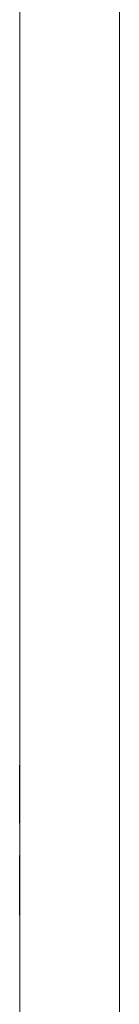
# Model space of a CAD drawing. Units: millimetres. Extents: x -940 to 0, y -41 to 690.
# Drawn here: x -919 to -913, y 77 to 136 of the extents above; entities that cross this region are included whole.
import ezdxf

# ---------------------------------------------------------------- set-up
doc = ezdxf.new("R2010")
doc.units = ezdxf.units.MM
doc.header["$MEASUREMENT"] = 0

msp = doc.modelspace()

# ---------------------------------------------------------------- linework, layer by layer
at = {"color": 0, "linetype": 'Continuous', "lineweight": 0, "extrusion": (1.22465e-16, 1, 2.22045e-16)}
for p, q in [((-919.474, 73.293), (-919.474, 367.484)), ((-913.474, 367.484), (-913.474, 73.293)), ((-919.484, 89.692), (-919.484, 91.506)), ((-919.474, 91.506), (-919.484, 91.506)), ((-919.474, 90.041), (-919.484, 90.041)), ((-919.484, 88.006), (-919.484, 89.692)), ((-919.474, 89.692), (-919.484, 89.692)), ((-919.474, 89.67), (-919.484, 89.67)), ((-919.474, 89.332), (-919.484, 89.332)), ((-919.474, 88.006), (-919.484, 88.006)), ((-919.474, 86.057), (-919.484, 86.057)), ((-919.484, 82.498), (-919.484, 85.998)), ((-919.474, 85.998), (-919.484, 85.998)), ((-919.474, 85.704), (-919.484, 85.704)), ((-919.474, 85.584), (-919.484, 85.584)), ((-919.474, 85.246), (-919.484, 85.246)), ((-919.474, 85.08), (-919.484, 85.08)), ((-919.474, 85.043), (-919.484, 85.043)), ((-919.474, 84.395), (-919.484, 84.395)), ((-919.474, 84.341), (-919.484, 84.341)), ((-919.474, 84.053), (-919.484, 84.053)), ((-919.474, 83.981), (-919.484, 83.981)), ((-919.474, 83.893), (-919.484, 83.893)), ((-919.474, 83.778), (-919.484, 83.778)), ((-919.474, 83.674), (-919.484, 83.674)), ((-919.474, 83.541), (-919.484, 83.541)), ((-919.474, 83.496), (-919.484, 83.496)), ((-919.474, 83.362), (-919.484, 83.362)), ((-919.474, 83.261), (-919.484, 83.261)), ((-919.474, 83.25), (-919.484, 83.25)), ((-919.474, 82.954), (-919.484, 82.954)), ((-919.474, 82.911), (-919.484, 82.911)), ((-919.474, 82.839), (-919.484, 82.839)), ((-919.474, 82.543), (-919.484, 82.543)), ((-919.474, 82.498), (-919.484, 82.498)), ((-919.474, 82.484), (-919.484, 82.484))]:
    msp.add_line(p, q, dxfattribs=at)
at = {"color": 0, "linetype": 'Continuous', "lineweight": 0}
for points in [[(-919.484, 85.998), (-919.484, 86.04), (-919.484, 86.057), (-919.484, 86.057)], [(-919.484, 82.484), (-919.484, 82.489), (-919.484, 82.493), (-919.484, 82.498)]]:
    msp.add_open_spline(points, degree=3, dxfattribs=at)

doc.saveas('drawing.dxf')
